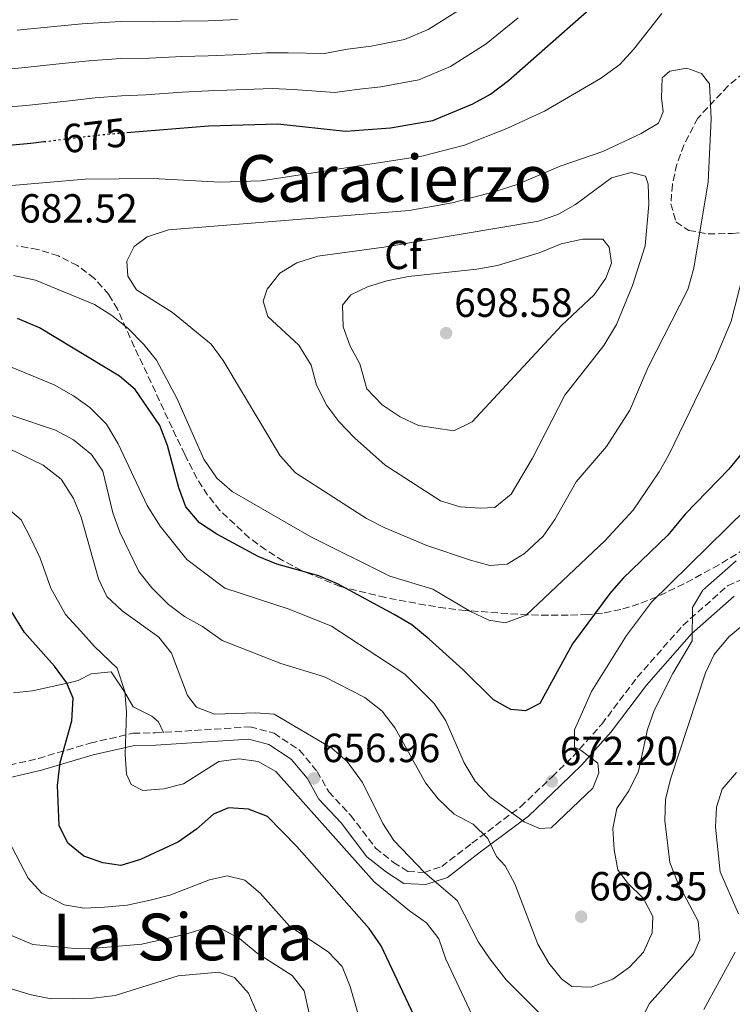
# Model space of a CAD drawing. Units: metres. Extents: x 570044 to 573485, y 4717220 to 4719567.
# Drawn here: x 570496 to 570671, y 4718235 to 4718477 of the extents above; entities that cross this region are included whole.
import ezdxf
from ezdxf.enums import TextEntityAlignment as Align

# ---------------------------------------------------------------- set-up
doc = ezdxf.new("R2010")
doc.units = ezdxf.units.M
doc.header["$MEASUREMENT"] = 0
doc.linetypes.add('DGN Style 3', pattern=[2.435890702152634, 1.739921930109024, -0.6959687720436097])
doc.linetypes.add('DGN Style 5', pattern=[1.217945351076317, 0.5219765790327072, -0.6959687720436097])
for name, color, linetype, lineweight in [('Camino', 7, 'DGN Style 3', 0), ('Cota de curva de nivel directora', 7, 'Continuous', 0), ('Cota de punto acotado terreno', 7, 'Continuous', 0), ('Curva de nivel directora', 30, 'Continuous', 30), ('Curva de nivel directora no vista', 30, 'DGN Style 5', 30), ('Curva de nivel intermedia', 30, 'Continuous', 0), ('Etiqueta de zona arbolada', 92, 'Continuous', 0), ('Línea de cambio de uso (parcela vista)', 92, 'Continuous', 0), ('Margen derecho', 7, 'Continuous', 0), ('Punto acotado terreno (símbolo)', 7, 'Continuous', 0), ('Texto de Área (paraje) menor', 7, 'Continuous', 0), ('Zona arbolada', 92, 'DGN Style 3', 0)]:
    doc.layers.add(name, color=color, linetype=linetype, lineweight=lineweight)
doc.styles.add('Style-Arial', font='arial.ttf')

# ---------------------------------------------------------------- blocks, each defined once
blk = doc.blocks.new('5PATER')
at = {"layer": 'Punto acotado terreno (símbolo)', "linetype": 'Continuous', "lineweight": 0}
h = blk.add_hatch(color=51, dxfattribs=at)
edge = h.paths.add_edge_path()
edge.add_ellipse((0, 0), major_axis=(-0.1095731443231308, -0.1110710700762829), ratio=0.9994222409660317, start_angle=0, end_angle=360)

msp = doc.modelspace()

# ---------------------------------------------------------------- linework, layer by layer
at = {"layer": 'Camino', "color": 7, "linetype": 'DGN Style 3', "lineweight": 0}
msp.add_polyline3d([(570488.480000001, 4718292.390000002, 643.9100000000036), (570500.3500000021, 4718295.16, 647.0099999999948), (570513.1200000015, 4718298.949999999, 651.6600000000036), (570523.7099999996, 4718301.360000002, 655.529999999999), (570529.1099999998, 4718301.460000002, 657.4700000000014), (570552.53, 4718302.95, 657.4700000000014), (570558.4100000008, 4718301.380000001, 657.0800000000019), (570564.6999999983, 4718297.220000002, 657.0800000000019), (570569.0399999992, 4718291.980000002, 657.0800000000019), (570571.8900000012, 4718286.950000001, 656.3099999999978), (570577.2499999988, 4718281.220000002, 655.9199999999983), (570583.4200000003, 4718273.090000001, 656.3099999999978), (570587.8500000003, 4718269.57, 656.3099999999978), (570591.3799999974, 4718267.33, 657.4700000000014), (570595.3799999985, 4718267.100000001, 659.0200000000041), (570599.7199999992, 4718268.550000001, 660.5700000000071), (570607.16, 4718274.279999999, 663.2899999999936), (570619.1499999973, 4718283.250000002, 670.259999999995), (570626.9100000003, 4718290.630000002, 671.429999999993), (570632.0699999989, 4718295.660000001, 670.6499999999944), (570639.1499999978, 4718303.590000002, 667.9400000000024), (570647.8899999995, 4718315.150000002, 666), (570659.1399999993, 4718327.939999999, 665.2200000000014), (570670.1599999986, 4718337.7, 663.6699999999983), (570681.670000002, 4718342.77, 662.5099999999949)], dxfattribs=at)
at = {"layer": 'Curva de nivel directora', "color": 30, "linetype": 'Continuous', "lineweight": 30, "flags": 128}
for points, elevation in [([(570522.1600000006, 4718449.33), (570542.2699999983, 4718451.02), (570559.3899999998, 4718451.480000001), (570575.9900000005, 4718449.67), (570587.1399999995, 4718450.53), (570597.5800000001, 4718452.300000001), (570607.3599999989, 4718456.430000001), (570611.76, 4718458.800000001), (570616.2100000003, 4718462.119999999), (570636.1700000005, 4718479.730000001)], 675.0000000000001), ([(570477.4599999993, 4718444.820000002), (570498.47, 4718446.710000004), (570501.6999999997, 4718447.100000001)], 675.0000000000001), ([(570673.7100000003, 4718370.45), (570670.4499999993, 4718366.410000001), (570659.7299999993, 4718355.36), (570655.449999999, 4718350.140000002), (570644.4000000004, 4718339.609999999), (570641.1799999995, 4718335.789999999), (570631.9599999995, 4718323.380000002), (570623.9299999984, 4718308.699999999), (570620.379999999, 4718306.870000001), (570616.7699999991, 4718307.230000001), (570612.4799999997, 4718309.57), (570604.9499999996, 4718317.11), (570596.619999999, 4718324.58), (570592.3399999986, 4718328.100000001), (570588.0400000003, 4718330.640000002), (570574.0399999992, 4718338.17), (570569.4500000003, 4718340.15), (570559.1300000005, 4718343), (570554.5100000004, 4718344.910000001), (570544.3499999993, 4718350.4), (570540.0699999989, 4718353.17), (570536.6699999992, 4718357.130000001), (570534.9500000003, 4718361.830000003), (570532.1499999998, 4718372.240000002), (570530.2499999999, 4718377.2), (570524.1999999991, 4718386.040000001), (570520.359999999, 4718389.34), (570500.6000000001, 4718401.250000001), (570495.2400000001, 4718403.560000001)], 675.0000000000001), ([(570596.9199999986, 4718223.410000001), (570584.8399999995, 4718249.030000002), (570581.8899999991, 4718253.289999999), (570564.03, 4718273.49), (570556.8399999995, 4718280.84), (570552.159999999, 4718282.67), (570547.1599999989, 4718283.03), (570543.5400000003, 4718281.470000003), (570539.3400000002, 4718277.779999999), (570534.8799999988, 4718274.600000001), (570525.5, 4718270.24), (570520.6999999988, 4718268.800000001), (570516.2599999999, 4718269.470000002), (570511.5199999989, 4718271.060000001), (570507.6499999998, 4718274.290000001), (570505.4999999995, 4718278.630000002), (570505.0799999994, 4718288.470000001), (570505.7499999999, 4718294.15), (570508.6299999988, 4718304.470000003), (570508.8999999993, 4718309.990000002), (570507.319999999, 4718313.880000004), (570504.3499999985, 4718317.900000001), (570496.9099999998, 4718326.16), (570491.6300000002, 4718334.83)], 650.0000000000002)]:
    msp.add_lwpolyline(points, dxfattribs=dict(at, elevation=elevation))
at = {"layer": 'Curva de nivel directora no vista', "color": 30, "linetype": 'DGN Style 5', "lineweight": 30, "elevation": 675.0000000000005, "flags": 128}
msp.add_lwpolyline([(570501.6999999997, 4718447.100000001), (570516.0000000005, 4718448.82), (570522.1600000006, 4718449.33)], dxfattribs=at)
at = {"layer": 'Curva de nivel intermedia', "color": 30, "linetype": 'Continuous', "lineweight": 0, "flags": 128}
for points, elevation in [([(570485.1000000013, 4718435.57), (570511.91, 4718437.84), (570528.6300000014, 4718438.050000001), (570545.0500000011, 4718437.13), (570555.2700000004, 4718437.460000001), (570594.8100000006, 4718443.480000001), (570605.3499999996, 4718446.21), (570615.7800000012, 4718450.3), (570625.0400000016, 4718454.599999998), (570638.8700000006, 4718462.67), (570643.5700000012, 4718466.13), (570646.990000001, 4718469.779999999), (570653.9600000003, 4718478.689999999)], 680), ([(570596.4100000011, 4718474.730000001), (570605.1600000019, 4718480.199999998)], 665), ([(570705.3499999995, 4718479.09), (570704.4000000017, 4718474.179999999), (570702.570000001, 4718469.480000001), (570691.7300000003, 4718457.619999998), (570688.6100000001, 4718453.710000001), (570680.2500000005, 4718438.140000001), (570676.3000000009, 4718428.489999999), (570675.0100000012, 4718418.289999999), (570671.0100000004, 4718402.909999999), (570667.1600000013, 4718393.679999999), (570655.7300000006, 4718370.140000001), (570653.2600000007, 4718365.73), (570646.8800000015, 4718356.310000001), (570639.8899999998, 4718348.730000001), (570620.4999999997, 4718330.439999999), (570615.4300000002, 4718328.560000001)], 680), ([(570491.5099999995, 4718455.470000001), (570497.3700000002, 4718455.990000002), (570507.3100000002, 4718457.100000001), (570514.3799999999, 4718457.910000001), (570520.8500000008, 4718458.4), (570526.8299999998, 4718458.640000001), (570535.7999999997, 4718459.259999999), (570542.2400000015, 4718459.619999998), (570551.3000000007, 4718459.92), (570557.9900000006, 4718460.220000001), (570563.1400000004, 4718459.949999999), (570573.4000000021, 4718459.23), (570578.7500000009, 4718459.949999999), (570584.7400000012, 4718460.550000001), (570594.0599999997, 4718462.279999998), (570601.8899999995, 4718465.58), (570610.6800000005, 4718471.159999998), (570618.5999999997, 4718477.599999999)], 670.0000000000001), ([(570495.1600000019, 4718474.55), (570505.1100000006, 4718475.499999999), (570511.1400000012, 4718476.099999999), (570520.5800000003, 4718476.720000001), (570528.5700000012, 4718476.609999998), (570535.5500000016, 4718476.8), (570542.1800000012, 4718476.829999999), (570549.3800000006, 4718477.199999998)], 660.0000000000001), ([(570490.6300000012, 4718464.779999999), (570496.2700000005, 4718465.269999999), (570506.2100000003, 4718466.3), (570512.7599999994, 4718467.01), (570520.7100000001, 4718467.56), (570527.7000000017, 4718467.619999998), (570535.6800000012, 4718468.029999999), (570542.2100000002, 4718468.220000001), (570550.3399999995, 4718468.56), (570556.5900000014, 4718468.960000002), (570561.92, 4718468.970000001), (570570.8099999994, 4718468.789999999), (570576.5400000003, 4718469.849999999), (570582.3400000005, 4718470.570000002), (570590.5500000004, 4718472.259999999), (570596.4100000011, 4718474.730000001)], 665), ([(570611.6100000005, 4718342.689999999), (570606.8000000002, 4718344.039999999), (570596.0800000003, 4718347.619999998), (570585.7300000014, 4718351.960000001), (570581.1700000016, 4718354.279999998), (570563.6900000003, 4718365.529999998), (570559.8900000005, 4718369.67), (570545.8899999993, 4718393.17), (570542.9400000012, 4718397.21), (570533.4300000004, 4718404.970000001), (570524.5000000009, 4718410.59), (570522.4199999999, 4718413.949999999), (570522.1900000019, 4718417.67), (570523.940000002, 4718421.23), (570527.1800000009, 4718423.619999998), (570532.3900000011, 4718425.359999999), (570591.6900000004, 4718430.140000001), (570602.3400000011, 4718432.029999999), (570612.6200000006, 4718434.689999999), (570618.3000000002, 4718436.520000001), (570628.9000000017, 4718441.06), (570639.4100000014, 4718444.699999998), (570648.8500000007, 4718449.07), (570653.1199999999, 4718451.640000001), (570654.3100000012, 4718454.41), (570653.8799999999, 4718457.849999998), (570654.0400000007, 4718462.84), (570655.9299999995, 4718464.470000001), (570660.1500000019, 4718465.220000001), (570663.7300000002, 4718463.900000001), (570665.7400000019, 4718461.330000001), (570666.1200000019, 4718452.720000001), (570665.3799999999, 4718437.170000001), (570661.8700000006, 4718415.949999999), (570660.3399999995, 4718410.65), (570650.5800000007, 4718391.499999999), (570646.0499999999, 4718380.989999999), (570640.3600000015, 4718372.039999999), (570632.8800000004, 4718363.3), (570627.6200000009, 4718354.029999998), (570624.7599999999, 4718349.929999999), (570620.0900000005, 4718345.640000001), (570615.8400000016, 4718343.020000001), (570611.6100000005, 4718342.689999999)], 685.0000000000002), ([(570609.2300000021, 4718356.82), (570604.2499999999, 4718357.180000001), (570599.4500000009, 4718358.65), (570585.7600000005, 4718367.399999999), (570578.2400000013, 4718374.140000001), (570574.4100000003, 4718378.119999999), (570571.4000000017, 4718382.109999999), (570568.8400000001, 4718387.140000001), (570567.5599999994, 4718392.069999999), (570564.5599999997, 4718396.96), (570556.9199999999, 4718403.989999999), (570555.7100000007, 4718407.769999999), (570556.7600000012, 4718410.789999999), (570559.8500000002, 4718414.710000002), (570564.0500000002, 4718417.279999999), (570569.1700000009, 4718418.849999999), (570585.4499999997, 4718421.130000001), (570623.5799999997, 4718427.499999999), (570628.3099999994, 4718429.140000001), (570632.6900000003, 4718431.59), (570641.5700000006, 4718438.189999999), (570646.3800000009, 4718439.470000001), (570649.9200000013, 4718438.619999999), (570650.5600000005, 4718436.59), (570650.7900000007, 4718431.58), (570649.8699999999, 4718421.430000001), (570646.7699999998, 4718411.67), (570642.8300000014, 4718402.009999999), (570639.6399999994, 4718396.850000001), (570630.0500000005, 4718384.640000001), (570622.1200000001, 4718369.149999999), (570616.8000000004, 4718360.289999999), (570612.8300000008, 4718356.999999999), (570609.2300000021, 4718356.82)], 690), ([(570602.7000000009, 4718375.849999999), (570594.0300000006, 4718377.179999998), (570589.5300000012, 4718379.34), (570585.0400000007, 4718382.300000002), (570581.260000001, 4718386.230000001), (570579.5500000011, 4718392.349999999), (570577.1399999993, 4718396.73), (570575.4400000006, 4718401.470000001), (570575.2900000009, 4718406.81), (570577.3300000017, 4718409.329999999), (570581.450000001, 4718411.31), (570586.2300000021, 4718412.779999998), (570591.5800000009, 4718413.859999999), (570608.4100000019, 4718415.680000001), (570613.5000000013, 4718416.58), (570623.7200000006, 4718419.680000001), (570629.150000002, 4718421.890000001), (570634.4500000017, 4718423.050000001), (570639.4600000007, 4718423.100000001), (570641.0200000008, 4718421.100000001), (570641.5900000008, 4718417.189999998), (570640.1700000014, 4718413.449999998), (570637.2900000003, 4718409.350000001), (570629.2600000015, 4718401.81), (570607.2200000006, 4718378.039999999), (570602.7000000009, 4718375.849999999)], 695), ([(570615.4300000002, 4718328.560000001), (570611.3200000019, 4718329.199999998), (570606.8300000015, 4718331.399999999), (570597.5700000012, 4718336.9), (570586.9200000005, 4718340.029999999), (570567.5100000004, 4718349.769999999), (570548.12, 4718360.91), (570544.3499999993, 4718364.189999999), (570541.1300000006, 4718368.850000001), (570534.4699999997, 4718383.899999999), (570529.4800000008, 4718393.23), (570526.3499999995, 4718397.13), (570522.400000002, 4718401.130000001), (570518.4200000011, 4718404.289999999), (570514.1900000023, 4718406.970000001), (570499.6900000003, 4718412.930000001), (570494.1900000018, 4718414.140000001)], 680), ([(570674.7100000017, 4718356.539999999), (570651.4200000011, 4718333.689999999), (570645.2800000011, 4718325.460000001), (570636.6399999999, 4718311.679999999), (570632.4800000002, 4718302.250000001), (570632.4400000023, 4718297.92), (570634.1000000007, 4718297.140000001), (570638.1900000012, 4718294.029999999), (570638.4300000003, 4718291.59), (570636.9600000017, 4718287.850000001), (570626.7000000001, 4718278.05), (570623.8400000012, 4718277.909999999), (570620.0700000006, 4718279.59), (570611.5700000001, 4718285.699999999), (570608.0099999994, 4718289.579999999), (570605.22, 4718294.069999999), (570600.7800000008, 4718304.439999999), (570597.8900000007, 4718308.699999999), (570590.6399999999, 4718315.92), (570572.5700000006, 4718327.779999998), (570562.1300000001, 4718331.92), (570546.2800000005, 4718337.109999998), (570536.9100000006, 4718344.16), (570530.3800000015, 4718352.380000001), (570527.1800000009, 4718357.5), (570520.0100000004, 4718372.619999998), (570517.1700000018, 4718377.529999999), (570513.0600000012, 4718381.590000001), (570509.010000001, 4718384.519999999), (570504.220000001, 4718387.179999999), (570484.8900000012, 4718395.140000001)], 670.0000000000001), ([(570672.2999999999, 4718343.81), (570664.0499999999, 4718336.63), (570661.5000000017, 4718332.32), (570661.4000000012, 4718324.130000001), (570656.6600000004, 4718316.12), (570652.0700000017, 4718307.009999999), (570650.440000002, 4718302.279999999), (570648.2100000014, 4718292.069999999), (570645.86, 4718287.179999999), (570642.8800000005, 4718282.84), (570641.8800000014, 4718277.939999999), (570642.2300000001, 4718272.640000001), (570643.0800000017, 4718267.71), (570645.5300000014, 4718264.500000001), (570649.4100000017, 4718260.689999999), (570651.7499999997, 4718256.250000001), (570651.6100000012, 4718252.199999998), (570649.4200000007, 4718247.439999999), (570646.0000000009, 4718243.789999999), (570641.9200000016, 4718240.819999998), (570636.5700000006, 4718238.859999998), (570631.8000000007, 4718238.970000001), (570629.2500000005, 4718240.859999999), (570626.1400000012, 4718244.769999999), (570623.420000001, 4718249.410000001), (570617.7100000001, 4718264.269999998), (570615.3400000008, 4718268.680000001), (570613.2400000021, 4718270.980000001), (570611.0500000014, 4718275.470000001), (570607.4400000017, 4718278.970000001), (570602.8100000004, 4718281.45), (570598.8300000017, 4718285.25), (570595.7300000016, 4718289.17), (570588.2999999997, 4718302.659999999), (570585.0600000009, 4718306.770000001), (570580.8200000006, 4718310.189999999), (570570.8099999994, 4718315.3), (570560.0800000004, 4718318.529999999), (570545.63, 4718324.220000001), (570540.7800000019, 4718327.67), (570536.400000001, 4718330.09), (570532.3799999999, 4718333.119999998), (570528.3400000009, 4718337.180000001), (570525.1, 4718341.199999998), (570520.3900000004, 4718350.939999999), (570518.6800000004, 4718355.640000001), (570516.2400000019, 4718365.899999999), (570513.4099999999, 4718370.019999999), (570509.010000001, 4718373.67), (570504.600000001, 4718376.05), (570493.860000001, 4718379.599999999)], 665), ([(570615.6400000004, 4718240.649999999), (570611.6200000015, 4718245.800000001), (570608.8299999997, 4718249.949999999), (570603.500000001, 4718260.180000001), (570595.5700000006, 4718266.999999999), (570587.9300000007, 4718274.949999998), (570585.2500000009, 4718279.17), (570580.2500000007, 4718289.279999999), (570576.4300000007, 4718294.419999998), (570572.6399999999, 4718297.680000001), (570558.4300000009, 4718306.050000001), (570553.9200000003, 4718306.41), (570543.7400000013, 4718306.100000001), (570539.2799999998, 4718307.779999998), (570537.0800000004, 4718310.659999999), (570533.1700000011, 4718321.100000001), (570530.0700000009, 4718325.029999999), (570520.9800000004, 4718331.529999999), (570517.240000001, 4718335.09), (570515.1399999999, 4718339.42), (570510.9199999999, 4718354.59), (570509.0300000012, 4718359.21), (570505.9900000013, 4718363.92), (570501.5000000009, 4718367.42), (570487.0500000004, 4718374.38)], 660.0000000000001), ([(570607.8000000016, 4718230.689999999), (570600.7400000006, 4718245.709999999), (570599.0100000006, 4718250.759999999), (570595.9500000007, 4718254.710000001), (570591.8300000012, 4718257.609999999), (570583.1200000007, 4718264.809999999), (570558.9000000003, 4718291.949999998), (570554.5400000017, 4718294.439999999), (570549.7899999997, 4718295.029999998), (570544.8400000011, 4718294.430000001), (570536.1100000005, 4718288.899999999), (570531.26, 4718287.680000001), (570526.0800000011, 4718287.269999998), (570523.190000001, 4718288.75), (570522.030000001, 4718291.279999998), (570521.7100000014, 4718296.17), (570522.0700000012, 4718306.67), (570521.7000000002, 4718311.66), (570519.7700000012, 4718317.4), (570514.1500000019, 4718322.699999998), (570510.7900000003, 4718326.5), (570507.0700000009, 4718330.630000001), (570503.3899999995, 4718337.119999999), (570500.7800000011, 4718344.52), (570498.5400000014, 4718349.31), (570496.0800000007, 4718353.970000001), (570491.8800000006, 4718357.539999999)], 655), ([(570674.7600000009, 4718328.689999999), (570670.5000000006, 4718325.159999999), (570666.8799999997, 4718320.76), (570664.7500000017, 4718316.24), (570656.0600000013, 4718290.06), (570654.9000000014, 4718285.050000001), (570654.6599999999, 4718279.850000001), (570655.9400000006, 4718269.51), (570657.8600000007, 4718264.560000001), (570662.8800000009, 4718255.109999998), (570663.3500000003, 4718250.49), (570661.7499999999, 4718246.95), (570650.9299999994, 4718234.84), (570646.0099999999, 4718225.269999999), (570643.3299999997, 4718221.070000002), (570638.7000000007, 4718217.49), (570635.6400000007, 4718217.79), (570631.4499999997, 4718220.029999999), (570623.8800000014, 4718232.31), (570615.6400000004, 4718240.649999999)], 660.0000000000001), ([(570672.3500000014, 4718291.699999998), (570668.8300000009, 4718287.579999999), (570667.4500000018, 4718283.199999998), (570667.2100000004, 4718278.199999998), (570668.29, 4718267.240000002), (570672.860000001, 4718256.900000001)], 655), ([(570511.5999999995, 4718258.269999999), (570506.6799999997, 4718259.109999999), (570501.2100000002, 4718262.009999998), (570497.8300000007, 4718265.689999999), (570492.8799999999, 4718275.09)], 645.0000000000001), ([(570580.4299999997, 4718227.58), (570577.1500000005, 4718239.029999998), (570575.2300000004, 4718243.91), (570571.7500000005, 4718247.5), (570562.2199999995, 4718253.850000001), (570555.02, 4718262.009999998), (570551.1900000012, 4718265.199999998), (570546.8400000016, 4718266.230000001), (570542.530000002, 4718265.259999998), (570532.7799999999, 4718261.51), (570527.9400000008, 4718260.24), (570522.2200000009, 4718259.060000001), (570516.6100000007, 4718258.499999999), (570511.5999999995, 4718258.269999999)], 645.0000000000001), ([(570493.7699999993, 4718251.560000001), (570499.030000001, 4718249.359999999), (570509.3700000009, 4718248.329999999), (570514.370000001, 4718248.449999999), (570525.8300000008, 4718249.439999999), (570536.3899999998, 4718251.81), (570541.5500000007, 4718253.390000001), (570545.0199999998, 4718253.439999999), (570549.9300000005, 4718250.83), (570554.2800000003, 4718247.24), (570562.87, 4718241.680000001), (570565.8300000017, 4718237.96), (570569.5500000009, 4718221.179999998)], 640), ([(570672.0099999993, 4718247.48), (570664.3200000003, 4718233.319999999)], 655), ([(570554.2000000019, 4718232.570000002), (570552.1200000009, 4718237.380000001), (570548.680000001, 4718241.179999999), (570544.7800000006, 4718242.529999998), (570534.8099999995, 4718241.599999999), (570519.2500000005, 4718236.810000001), (570513.8600000015, 4718236.08), (570503.5000000013, 4718235.970000001), (570498.5999999995, 4718236.930000001), (570493.100000001, 4718238.579999999), (570487.7600000012, 4718240.52), (570482.6400000004, 4718243.279999999)], 635.0000000000001)]:
    msp.add_lwpolyline(points, dxfattribs=dict(at, elevation=elevation))
at = {"layer": 'Línea de cambio de uso (parcela vista)', "color": 92, "linetype": 'Continuous', "lineweight": 0}
msp.add_polyline3d([(570494.1900000004, 4718311.34, 645.5), (570498.9400000004, 4718311.82, 646.6000000000058), (570508.6399999997, 4718313.930000001, 648.4700000000012), (570510.1799999997, 4718314.359999999, 648.9900000000052), (570513.3399999999, 4718316, 651.6999999999971), (570518.2999999998, 4718316.480000001, 653.3800000000047), (570521.54, 4718311.560000001, 655.3800000000047), (570523.7199999997, 4718307.850000001, 655.9600000000064), (570528.3099999996, 4718305.57, 656.3399999999965), (570529.9800000004, 4718304.15, 656.7400000000052), (570531.1600000003, 4718301.59, 657.4700000000012)], dxfattribs=at)
at = {"layer": 'Margen derecho', "color": 7, "linetype": 'Continuous', "lineweight": 0}
msp.add_polyline3d([(570671.7899999982, 4718335.140000002, 663.6699999999983), (570661.2699999993, 4718325.82, 665.2200000000014), (570650.2199999986, 4718313.25, 666), (570641.4699999979, 4718301.680000001, 667.9400000000024), (570634.2399999971, 4718293.58, 670.6499999999944), (570628.9899999988, 4718288.470000001, 671.429999999993), (570621.0899999997, 4718280.960000004, 670.259999999995), (570608.9799999995, 4718271.890000002, 663.2899999999936), (570601.1499999975, 4718265.870000001, 660.5700000000071), (570595.7899999997, 4718264.08, 659.0200000000041), (570590.4299999997, 4718264.380000002, 657.4700000000014), (570586.1000000002, 4718267.12, 656.3099999999978), (570581.260000001, 4718270.970000002, 656.3099999999978), (570574.949999999, 4718279.290000001, 655.9199999999983), (570569.4600000015, 4718285.16, 656.3099999999978), (570566.5599999981, 4718290.27, 657.0800000000019), (570562.670000001, 4718294.960000002, 657.0800000000019), (570557.1599999992, 4718298.609999999, 657.0800000000019), (570552.2300000004, 4718299.930000001, 657.4700000000014), (570529.2300000004, 4718298.460000002, 657.4700000000014), (570524.0699999996, 4718298.359999999, 655.529999999999), (570513.8799999993, 4718296.050000003, 651.6600000000036), (570501.1200000008, 4718292.260000002, 647.0099999999948), (570489.1499999971, 4718289.470000002, 643.9100000000036)], dxfattribs=at)
at = {"layer": 'Zona arbolada', "color": 92, "linetype": 'DGN Style 3', "lineweight": 0}
for points in [[(570674.1500000004, 4718464.060000001, 683.8600000000006), (570670.2999999998, 4718460.82, 684.3699999999953), (570662.8399999999, 4718452.9, 685.4700000000012), (570659.3799999999, 4718446.26, 686.179999999993), (570657.6600000003, 4718441.52, 686.5099999999948), (570656.5599999996, 4718436.57, 686.6600000000036), (570656.1699999999, 4718431.800000001, 686.5599999999977), (570657.4299999997, 4718427.300000001, 686.1600000000036), (570660.6200000001, 4718425.24, 685.5800000000017), (570665.3600000005, 4718424.390000001, 684.3899999999994), (570671.2599999999, 4718424.449999999, 681.8899999999994), (570698.7800000003, 4718427.74, 672.2899999999936)], [(570674.1500000004, 4718464.060000001, 683.8600000000006), (570670.2999999998, 4718460.82, 684.3699999999953), (570662.8399999999, 4718452.9, 685.4700000000012), (570659.3799999999, 4718446.26, 686.179999999993), (570657.6600000003, 4718441.52, 686.5099999999948), (570656.5599999996, 4718436.57, 686.6600000000036), (570656.1699999999, 4718431.800000001, 686.5599999999977), (570657.4299999997, 4718427.300000001, 686.1600000000036), (570660.6200000001, 4718425.24, 685.5800000000017), (570665.3600000005, 4718424.390000001, 684.3899999999994), (570671.2599999999, 4718424.449999999, 681.8899999999994), (570698.7800000003, 4718427.74, 672.2899999999936)], [(570676.4699999997, 4718348.050000001, 665.9900000000052), (570668.0199999996, 4718342.84, 666.8099999999977), (570659.4000000004, 4718338.17, 668.2899999999936), (570652.6900000004, 4718334.970000001, 670.0200000000041), (570648.2999999998, 4718333.220000001, 671.4100000000036), (570643.8600000005, 4718331.84, 672.9100000000036), (570639.3200000003, 4718330.92, 674.4100000000036), (570635.6699999999, 4718330.58, 675.5399999999936), (570630.8700000001, 4718330.430000001, 677.0099999999948), (570620.8700000001, 4718330.51, 679.9199999999983), (570605.5899999999, 4718331.59, 679.8800000000047), (570600.5899999999, 4718332.199999999, 679.1499999999943), (570595.7300000004, 4718332.949999999, 678.2299999999959), (570585.8499999996, 4718334.779999999, 676.2599999999948), (570574.75, 4718337.52, 674.9600000000064), (570565.1699999999, 4718341.449999999, 675.0399999999936), (570560.6699999999, 4718343.859999999, 675.3000000000029), (570556.3700000001, 4718346.539999999, 675.6000000000058), (570552.3099999996, 4718349.5, 675.929999999993), (570545.0999999996, 4718356.25, 676.6300000000047), (570542.0499999998, 4718360.050000001, 677), (570539.4299999997, 4718364.15, 677.3699999999953), (570536.4299999997, 4718370.029999999, 677.8699999999953), (570534.3200000003, 4718374.41, 678.2400000000052), (570528.1500000004, 4718387.66, 679.2400000000052), (570526.0899999999, 4718392.09, 679.5200000000041), (570523.9900000002, 4718396.52, 679.7599999999948), (570519.8799999999, 4718405.800000001, 680.1499999999943), (570517.7100000001, 4718409.439999999, 680.2599999999948), (570514.2000000002, 4718413.41, 680.3699999999953), (570510, 4718416.57, 680.4499999999971), (570505.2800000003, 4718418.930000001, 680.5), (570500.2100000001, 4718420.539999999, 680.5099999999948), (570494.9900000002, 4718421.430000001, 680.5)], [(570500.2100000001, 4718420.539999999, 680.5099999999948), (570494.9900000002, 4718421.430000001, 680.5)], [(570652.6900000004, 4718334.970000001, 670.0200000000041), (570648.2999999998, 4718333.220000001, 671.4100000000036), (570643.8600000005, 4718331.84, 672.9100000000036), (570639.3200000003, 4718330.92, 674.4100000000036), (570635.6699999999, 4718330.58, 675.5399999999936), (570630.8700000001, 4718330.430000001, 677.0099999999948), (570620.8700000001, 4718330.51, 679.9199999999983), (570605.5899999999, 4718331.59, 679.8800000000047), (570600.5899999999, 4718332.199999999, 679.1499999999943), (570595.7300000004, 4718332.949999999, 678.2299999999959), (570585.8499999996, 4718334.779999999, 676.2599999999948), (570574.75, 4718337.52, 674.9600000000064), (570565.1699999999, 4718341.449999999, 675.0399999999936), (570560.6699999999, 4718343.859999999, 675.3000000000029), (570556.3700000001, 4718346.539999999, 675.6000000000058), (570552.3099999996, 4718349.5, 675.929999999993), (570545.0999999996, 4718356.25, 676.6300000000047), (570542.0499999998, 4718360.050000001, 677), (570539.4299999997, 4718364.15, 677.3699999999953), (570536.4299999997, 4718370.029999999, 677.8699999999953), (570534.3200000003, 4718374.41, 678.2400000000052), (570528.1500000004, 4718387.66, 679.2400000000052), (570526.0899999999, 4718392.09, 679.5200000000041), (570523.9900000002, 4718396.52, 679.7599999999948), (570519.8799999999, 4718405.800000001, 680.1499999999943), (570517.7100000001, 4718409.439999999, 680.2599999999948), (570514.2000000002, 4718413.41, 680.3699999999953), (570510, 4718416.57, 680.4499999999971), (570505.2800000003, 4718418.930000001, 680.5), (570500.2100000001, 4718420.539999999, 680.5099999999948)], [(570676.4699999997, 4718348.050000001, 665.9900000000052), (570668.0199999996, 4718342.84, 666.8099999999977), (570659.4000000004, 4718338.17, 668.2899999999936), (570652.6900000004, 4718334.970000001, 670.0200000000041)]]:
    msp.add_polyline3d(points, dxfattribs=at)

# ---------------------------------------------------------------- block references
at = {"layer": 'Punto acotado terreno (símbolo)', "color": 7, "linetype": 'Continuous', "lineweight": 0, "xscale": 10, "yscale": 10, "zscale": 10}
for p in [(570600.8199999989, 4718399.930000001, 698.5800000000023), (570568.23, 4718290.260000001, 656.9600000000074), (570626.8500000021, 4718289.51, 672.1999999999971), (570634.0799999983, 4718256.190000001, 669.3500000000063)]:
    msp.add_blockref('5PATER', p, dxfattribs=at)

# ---------------------------------------------------------------- texts
at = {"layer": 'Cota de curva de nivel directora', "color": 7, "linetype": 'Continuous', "lineweight": 0, "style": 'Style-Arial'}
msp.add_text('675', height=7.000000000000002, rotation=6.849990000000002, dxfattribs=at).set_placement((570514.1892494648, 4718448.595128267, 675), align=Align.MIDDLE_CENTER)
at = {"layer": 'Cota de punto acotado terreno', "color": 7, "linetype": 'Continuous', "lineweight": 0, "style": 'Style-Arial'}
for s, p in [('682.52', (570495.6600000008, 4718427.149999999, 682.5200000000041)), ('698.58', (570602.8099999987, 4718403.930000001, 698.5800000000017)), ('656.96', (570570.2199999997, 4718294.259999999, 656.9600000000064)), ('672.20', (570628.8399999996, 4718293.510000001, 672.1999999999971)), ('669.35', (570636.0599999992, 4718260.190000001, 669.3500000000058))]:
    msp.add_text(s, height=7.000000000000002, dxfattribs=at).set_placement(p)
at = {"layer": 'Etiqueta de zona arbolada', "color": 92, "linetype": 'Continuous', "lineweight": 0, "style": 'Style-Arial'}
msp.add_text('Cf', height=7.000000000000002, dxfattribs=at).set_placement((570590.1494962431, 4718419.190009999, 691.3999999999943), align=Align.MIDDLE_CENTER)
at = {"layer": 'Texto de Área (paraje) menor', "color": 7, "linetype": 'Continuous', "lineweight": 0, "style": 'Style-Arial'}
for s, p in [('Caracierzo', (570588.0327381232, 4718438.02001, 680.6000000000058)), ('La Sierra', (570535.8885843421, 4718251.190010001, 641.3099999999977))]:
    msp.add_text(s, height=11.5, dxfattribs=at).set_placement(p, align=Align.MIDDLE_CENTER)

doc.saveas('drawing.dxf')
